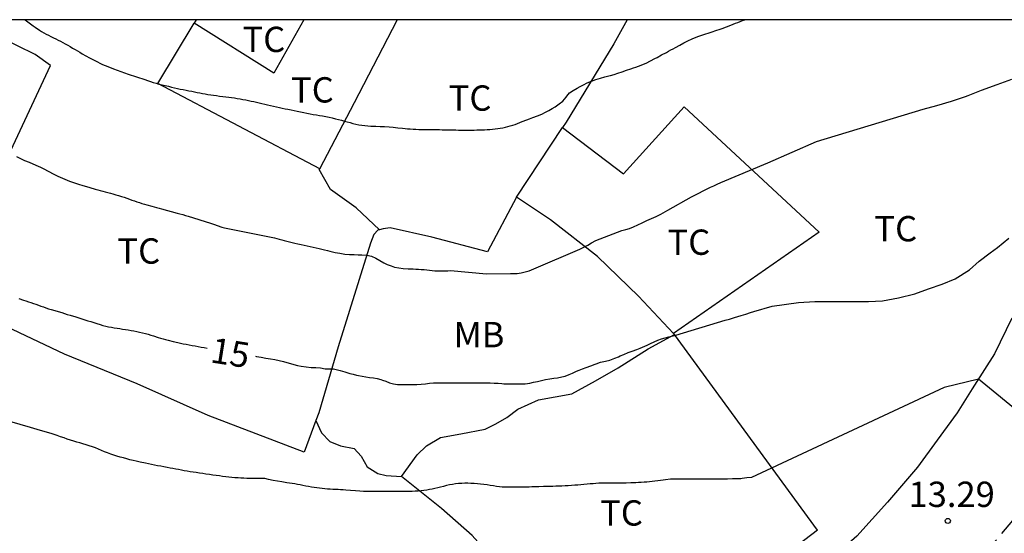
# Model space of a CAD drawing. Units: millimetres. Extents: x 584844 to 585194, y 4793539 to 4793791.
# Drawn here: x 585044 to 585074, y 4793775 to 4793790 of the extents above; entities that cross this region are included whole.
import ezdxf

# ---------------------------------------------------------------- set-up
doc = ezdxf.new("R2010")
doc.units = ezdxf.units.MM
doc.linetypes.add('TRAZOS_NORMALES', pattern=[0.75, 0.5, -0.25])
for name, color, linetype in [('010106', 9, 'Continuous'), ('020104', 34, 'Continuous'), ('020204', 9, 'Continuous'), ('020307', 24, 'Continuous'), ('020308', 9, 'Continuous'), ('060110', 9, 'Continuous'), ('070104', 3, 'Continuous'), ('080121', 9, 'TRAZOS_NORMALES'), ('100103', 3, 'Continuous'), ('100301', 7, 'Continuous')]:
    doc.layers.add(name, color=color, linetype=linetype)
doc.layers.add('020105', color=24, linetype='Continuous', lineweight=30)
doc.styles.add('ARIAL', font='ARIAL.TTF', dxfattribs={"height": 1})
doc.styles.add('ARIALI', font='ARIALI.TTF', dxfattribs={"height": 1})

# ---------------------------------------------------------------- blocks, each defined once
blk = doc.blocks.new('COTAPU')
blk.add_circle((0, 0), 0.075)

msp = doc.modelspace()

# ---------------------------------------------------------------- linework, layer by layer
at = {"layer": '010106', "flags": 128}
msp.add_lwpolyline([(584844.069, 4793540.19), (585194.06, 4793540.183), (585194.065, 4793790.176), (584844.075, 4793790.183)], close=True, dxfattribs=at)
at = {"layer": '020104', "flags": 128}
for points, elevation in [([(585044.604, 4793790.179), (585044.723, 4793790.09), (585044.841, 4793790.002), (585044.903, 4793789.958), (585045.027, 4793789.874), (585045.091, 4793789.834), (585045.157, 4793789.794), (585045.225, 4793789.756), (585045.295, 4793789.72), (585045.369, 4793789.684), (585045.441, 4793789.648), (585045.513, 4793789.614), (585045.583, 4793789.578), (585045.653, 4793789.542), (585045.723, 4793789.506), (585045.793, 4793789.466), (585045.865, 4793789.426), (585045.937, 4793789.384), (585046.009, 4793789.342), (585046.083, 4793789.298), (585046.155, 4793789.256), (585046.225, 4793789.216), (585046.297, 4793789.174), (585046.513, 4793789.052), (585046.587, 4793789.012), (585046.663, 4793788.972), (585046.893, 4793788.86), (585046.973, 4793788.826), (585047.055, 4793788.792), (585047.223, 4793788.724), (585047.653, 4793788.568), (585048.145, 4793788.408), (585048.229, 4793788.38), (585048.313, 4793788.352), (585048.395, 4793788.326), (585048.479, 4793788.3), (585048.567, 4793788.276), (585048.659, 4793788.254), (585048.751, 4793788.232), (585048.845, 4793788.21), (585048.935, 4793788.186), (585049.025, 4793788.166), (585049.113, 4793788.146), (585049.199, 4793788.128), (585049.287, 4793788.11), (585049.371, 4793788.094), (585049.455, 4793788.078), (585049.537, 4793788.064), (585049.617, 4793788.046), (585049.697, 4793788.03), (585049.775, 4793788.012), (585049.855, 4793787.996), (585049.935, 4793787.982), (585050.017, 4793787.97), (585050.099, 4793787.958), (585050.185, 4793787.946), (585050.273, 4793787.932), (585050.363, 4793787.92), (585050.455, 4793787.908), (585050.543, 4793787.896), (585050.631, 4793787.886), (585050.717, 4793787.876), (585050.803, 4793787.864), (585050.887, 4793787.852), (585050.971, 4793787.836), (585051.053, 4793787.822), (585051.135, 4793787.806), (585051.215, 4793787.788), (585051.295, 4793787.772), (585051.375, 4793787.754), (585051.457, 4793787.736), (585051.537, 4793787.716), (585051.617, 4793787.696), (585051.699, 4793787.676), (585051.783, 4793787.656), (585051.869, 4793787.636), (585051.959, 4793787.618), (585052.047, 4793787.602), (585052.133, 4793787.584), (585052.217, 4793787.566), (585052.301, 4793787.546), (585052.387, 4793787.528), (585052.477, 4793787.508), (585052.569, 4793787.488), (585052.663, 4793787.468), (585052.759, 4793787.448), (585052.855, 4793787.43), (585052.949, 4793787.412), (585053.043, 4793787.394), (585053.135, 4793787.378), (585053.227, 4793787.364), (585053.319, 4793787.348), (585053.413, 4793787.332), (585053.507, 4793787.314), (585053.603, 4793787.294), (585053.697, 4793787.272), (585053.791, 4793787.25), (585053.883, 4793787.226), (585053.973, 4793787.204), (585054.059, 4793787.18), (585054.143, 4793787.156), (585054.227, 4793787.132), (585054.311, 4793787.11), (585054.397, 4793787.09), (585054.485, 4793787.072), (585054.575, 4793787.058), (585054.665, 4793787.046), (585054.755, 4793787.036), (585054.843, 4793787.03), (585054.987, 4793787.024), (585055.115, 4793787.02), (585055.241, 4793787.016), (585055.385, 4793787.004), (585055.505, 4793786.994), (585055.635, 4793786.98), (585055.777, 4793786.964), (585055.853, 4793786.956), (585055.929, 4793786.95), (585056.009, 4793786.944), (585056.091, 4793786.938), (585056.175, 4793786.936), (585056.259, 4793786.934), (585056.347, 4793786.932), (585056.437, 4793786.932), (585056.527, 4793786.932), (585056.617, 4793786.932), (585056.705, 4793786.932), (585056.789, 4793786.93), (585056.871, 4793786.928), (585056.957, 4793786.924), (585057.041, 4793786.922), (585057.123, 4793786.92), (585057.205, 4793786.918), (585057.285, 4793786.916), (585057.361, 4793786.916), (585057.439, 4793786.914), (585057.515, 4793786.914), (585057.593, 4793786.914), (585057.669, 4793786.914), (585057.745, 4793786.914), (585057.823, 4793786.914), (585057.901, 4793786.914), (585057.979, 4793786.916), (585058.057, 4793786.916), (585058.135, 4793786.918), (585058.209, 4793786.92), (585058.285, 4793786.926), (585058.363, 4793786.93), (585058.441, 4793786.938), (585058.519, 4793786.946), (585058.597, 4793786.956), (585058.673, 4793786.968), (585058.747, 4793786.98), (585058.823, 4793786.996), (585058.895, 4793787.014), (585058.969, 4793787.034), (585059.041, 4793787.056), (585059.113, 4793787.082), (585059.183, 4793787.11), (585059.321, 4793787.166), (585059.459, 4793787.22), (585059.539, 4793787.25), (585059.635, 4793787.286), (585059.773, 4793787.336), (585059.899, 4793787.388), (585060.011, 4793787.442), (585060.113, 4793787.494), (585060.205, 4793787.55), (585060.297, 4793787.604), (585060.421, 4793787.688), (585060.529, 4793787.772), (585060.625, 4793787.884), (585060.641, 4793787.912), (585060.725, 4793788.014), (585060.827, 4793788.084), (585060.947, 4793788.156), (585061.039, 4793788.204), (585061.139, 4793788.256), (585061.251, 4793788.312), (585061.371, 4793788.362), (585061.501, 4793788.406), (585061.637, 4793788.446), (585061.767, 4793788.488), (585061.883, 4793788.52), (585061.937, 4793788.534), (585062.047, 4793788.562), (585062.159, 4793788.597), (585062.279, 4793788.639), (585062.407, 4793788.683), (585062.543, 4793788.729), (585062.615, 4793788.755), (585062.689, 4793788.781), (585062.765, 4793788.809), (585062.843, 4793788.837), (585062.917, 4793788.867), (585062.991, 4793788.899), (585063.121, 4793788.963), (585063.249, 4793789.033), (585063.315, 4793789.067), (585063.451, 4793789.139), (585063.591, 4793789.211), (585063.659, 4793789.249), (585063.727, 4793789.285), (585063.793, 4793789.323), (585063.859, 4793789.359), (585063.987, 4793789.431), (585064.111, 4793789.501), (585064.231, 4793789.561), (585064.353, 4793789.611), (585064.525, 4793789.683), (585064.641, 4793789.725), (585064.943, 4793789.823), (585065.061, 4793789.863), (585065.183, 4793789.903), (585065.247, 4793789.925), (585065.373, 4793789.971), (585065.503, 4793790.023), (585065.635, 4793790.075), (585065.705, 4793790.103), (585065.777, 4793790.129), (585065.849, 4793790.155), (585065.914, 4793790.178)], 17), ([(585044.345, 4793786.13), (585044.465, 4793786.068), (585044.589, 4793786.014), (585044.721, 4793785.962), (585044.925, 4793785.876), (585045.063, 4793785.812), (585045.133, 4793785.778), (585045.449, 4793785.61), (585045.573, 4793785.546), (585045.709, 4793785.484), (585045.921, 4793785.4), (585046.063, 4793785.35), (585046.209, 4793785.3), (585046.285, 4793785.276), (585046.521, 4793785.208), (585046.677, 4793785.164), (585046.753, 4793785.144), (585046.827, 4793785.122), (585046.903, 4793785.1), (585046.977, 4793785.078), (585047.053, 4793785.058), (585047.127, 4793785.038), (585047.205, 4793785.018), (585047.287, 4793784.994), (585047.369, 4793784.972), (585047.453, 4793784.948), (585047.535, 4793784.92), (585047.615, 4793784.894), (585047.691, 4793784.866), (585047.765, 4793784.84), (585047.839, 4793784.814), (585047.913, 4793784.79), (585047.987, 4793784.764), (585048.061, 4793784.738), (585048.135, 4793784.716), (585048.209, 4793784.694), (585048.353, 4793784.654), (585048.497, 4793784.618), (585048.571, 4793784.598), (585048.645, 4793784.58), (585049.107, 4793784.454), (585049.185, 4793784.432), (585049.271, 4793784.406), (585049.351, 4793784.384), (585049.433, 4793784.362), (585050.097, 4793784.152), (585050.179, 4793784.124), (585050.425, 4793784.038), (585050.507, 4793784.012), (585051.985, 4793783.718), (585052.127, 4793783.68), (585052.201, 4793783.66), (585052.275, 4793783.64), (585052.349, 4793783.622), (585052.429, 4793783.602), (585052.509, 4793783.584), (585052.593, 4793783.564), (585052.681, 4793783.544), (585052.773, 4793783.526), (585052.863, 4793783.506), (585052.955, 4793783.486), (585053.045, 4793783.466), (585053.135, 4793783.446), (585053.223, 4793783.426), (585053.309, 4793783.404), (585053.393, 4793783.382), (585053.473, 4793783.36), (585053.553, 4793783.34), (585053.631, 4793783.32), (585053.707, 4793783.302), (585053.781, 4793783.286), (585053.927, 4793783.26), (585054.069, 4793783.24), (585054.209, 4793783.23), (585054.347, 4793783.224), (585054.469, 4793783.22), (585054.575, 4793783.218), (585054.723, 4793783.202), (585054.859, 4793783.174), (585054.993, 4793783.114), (585055.107, 4793783.046), (585055.227, 4793782.978), (585055.321, 4793782.932), (585055.441, 4793782.886), (585055.543, 4793782.854), (585055.665, 4793782.826), (585055.799, 4793782.81), (585055.943, 4793782.802), (585056.017, 4793782.8), (585056.093, 4793782.798), (585056.173, 4793782.794), (585056.253, 4793782.788), (585056.333, 4793782.782), (585056.415, 4793782.776), (585056.495, 4793782.77), (585056.577, 4793782.762), (585056.657, 4793782.754), (585056.735, 4793782.746), (585056.813, 4793782.74), (585056.889, 4793782.738), (585056.965, 4793782.738), (585057.043, 4793782.74), (585057.119, 4793782.742), (585057.197, 4793782.748), (585058.267, 4793782.649), (585058.975, 4793782.66), (585059.177, 4793782.662), (585059.289, 4793782.678), (585059.533, 4793782.746), (585059.667, 4793782.796), (585061.031, 4793783.388), (585061.149, 4793783.444), (585061.265, 4793783.504), (585061.379, 4793783.568), (585061.499, 4793783.636), (585062.274, 4793783.938), (585062.388, 4793783.962), (585062.502, 4793783.998), (585062.622, 4793784.046), (585062.748, 4793784.102), (585062.878, 4793784.164), (585063.012, 4793784.228), (585063.082, 4793784.26), (585063.152, 4793784.292), (585063.222, 4793784.324), (585063.294, 4793784.356), (585063.364, 4793784.388), (585063.432, 4793784.422), (585063.5, 4793784.458), (585063.566, 4793784.496), (585063.63, 4793784.534), (585064.338, 4793784.934), (585064.894, 4793785.218), (585064.996, 4793785.26), (585065.098, 4793785.306), (585065.2, 4793785.354), (585066.598, 4793785.937), (585068.034, 4793786.569), (585071.194, 4793787.527), (585071.602, 4793787.637), (585072.036, 4793787.765), (585072.448, 4793787.909), (585072.526, 4793787.941), (585072.92, 4793788.095), (585073.384, 4793788.267), (585073.822, 4793788.419)], 16), ([(585075.555, 4793777.3), (585072.83, 4793779.53), (585071.817, 4793779.281), (585066.11, 4793776.614), (585065.97, 4793776.604), (585065.838, 4793776.588), (585065.796, 4793776.582), (585065.672, 4793776.574), (585065.552, 4793776.574), (585065.404, 4793776.572), (585065.288, 4793776.572), (585065.168, 4793776.572), (585065.044, 4793776.572), (585064.926, 4793776.572), (585064.778, 4793776.572), (585064.632, 4793776.572), (585064.478, 4793776.572), (585064.416, 4793776.572), (585064.28, 4793776.572), (585064.138, 4793776.572), (585064, 4793776.572), (585063.862, 4793776.572), (585063.716, 4793776.566), (585063.568, 4793776.552), (585063.492, 4793776.542), (585063.414, 4793776.532), (585063.334, 4793776.522), (585063.252, 4793776.512), (585063.172, 4793776.502), (585063.09, 4793776.492), (585063.01, 4793776.484), (585062.93, 4793776.478), (585062.85, 4793776.472), (585062.77, 4793776.468), (585062.692, 4793776.464), (585062.614, 4793776.46), (585062.54, 4793776.458), (585062.398, 4793776.454), (585062.282, 4793776.45), (585061.994, 4793776.45), (585061.928, 4793776.45), (585061.818, 4793776.45), (585061.676, 4793776.448), (585061.592, 4793776.446), (585061.506, 4793776.44), (585061.42, 4793776.434), (585061.334, 4793776.426), (585061.244, 4793776.42), (585061.152, 4793776.412), (585061.06, 4793776.404), (585060.968, 4793776.394), (585060.876, 4793776.386), (585060.782, 4793776.378), (585060.688, 4793776.372), (585060.594, 4793776.366), (585060.5, 4793776.362), (585060.408, 4793776.36), (585060.316, 4793776.356), (585060.226, 4793776.352), (585060.114, 4793776.35), (585059.952, 4793776.348), (585059.81, 4793776.346), (585059.702, 4793776.342), (585059.612, 4793776.338), (585059.526, 4793776.336), (585059.438, 4793776.332), (585059.35, 4793776.33), (585059.264, 4793776.328), (585059.176, 4793776.328), (585059.09, 4793776.328), (585059.002, 4793776.328), (585058.914, 4793776.328), (585058.824, 4793776.33), (585058.734, 4793776.334), (585058.646, 4793776.342), (585058.558, 4793776.354), (585058.47, 4793776.368), (585058.378, 4793776.384), (585058.284, 4793776.398), (585058.186, 4793776.412), (585058.088, 4793776.424), (585057.994, 4793776.434), (585057.9, 4793776.44), (585057.806, 4793776.444), (585057.716, 4793776.446), (585057.626, 4793776.446), (585057.534, 4793776.444), (585057.44, 4793776.438), (585057.346, 4793776.428), (585057.256, 4793776.414), (585057.166, 4793776.396), (585057.08, 4793776.376), (585056.994, 4793776.354), (585056.908, 4793776.332), (585056.822, 4793776.31), (585056.74, 4793776.292), (585056.66, 4793776.274), (585056.58, 4793776.258), (585056.498, 4793776.244), (585056.414, 4793776.234), (585056.326, 4793776.224), (585056.238, 4793776.216), (585056.15, 4793776.21), (585056.062, 4793776.206), (585055.976, 4793776.202), (585055.888, 4793776.202), (585055.805, 4793776.202), (585055.721, 4793776.202), (585055.639, 4793776.202), (585055.491, 4793776.202), (585055.359, 4793776.202), (585055.233, 4793776.202), (585055.111, 4793776.202), (585055.005, 4793776.202), (585054.895, 4793776.202), (585054.753, 4793776.202), (585054.625, 4793776.202), (585054.513, 4793776.21), (585054.383, 4793776.222), (585054.243, 4793776.234), (585054.097, 4793776.246), (585054.021, 4793776.25), (585053.945, 4793776.254), (585053.869, 4793776.258), (585053.789, 4793776.262), (585053.711, 4793776.264), (585053.633, 4793776.268), (585053.557, 4793776.274), (585053.481, 4793776.28), (585053.403, 4793776.288), (585053.325, 4793776.298), (585053.243, 4793776.308), (585053.163, 4793776.32), (585053.079, 4793776.332), (585052.997, 4793776.348), (585052.913, 4793776.364), (585052.831, 4793776.38), (585052.749, 4793776.396), (585052.667, 4793776.41), (585052.587, 4793776.426), (585052.507, 4793776.438), (585052.427, 4793776.45), (585052.349, 4793776.462), (585052.203, 4793776.486), (585052.075, 4793776.51), (585051.953, 4793776.532), (585051.813, 4793776.558), (585051.699, 4793776.588), (585051.553, 4793776.59), (585051.419, 4793776.59), (585051.339, 4793776.59), (585051.253, 4793776.59), (585051.167, 4793776.59), (585051.083, 4793776.594), (585050.995, 4793776.598), (585050.907, 4793776.604), (585050.815, 4793776.612), (585050.725, 4793776.62), (585050.635, 4793776.63), (585050.543, 4793776.64), (585050.451, 4793776.652), (585050.355, 4793776.664), (585050.257, 4793776.676), (585050.159, 4793776.688), (585050.059, 4793776.702), (585049.959, 4793776.716), (585049.863, 4793776.732), (585049.765, 4793776.746), (585049.671, 4793776.762), (585049.579, 4793776.776), (585049.491, 4793776.79), (585049.401, 4793776.806), (585049.315, 4793776.82), (585049.231, 4793776.836), (585049.147, 4793776.852), (585049.065, 4793776.868), (585048.981, 4793776.882), (585048.895, 4793776.898), (585048.807, 4793776.914), (585048.711, 4793776.932), (585048.617, 4793776.95), (585048.525, 4793776.968), (585048.435, 4793776.986), (585048.345, 4793777.004), (585048.255, 4793777.022), (585048.165, 4793777.04), (585048.009, 4793777.072), (585047.893, 4793777.098), (585047.801, 4793777.12), (585047.705, 4793777.144), (585047.611, 4793777.17), (585047.515, 4793777.196), (585047.419, 4793777.222), (585047.321, 4793777.25), (585047.227, 4793777.28), (585047.137, 4793777.312), (585047.047, 4793777.346), (585046.957, 4793777.382), (585046.869, 4793777.42), (585046.781, 4793777.458), (585046.691, 4793777.494), (585046.599, 4793777.528), (585046.503, 4793777.558), (585046.411, 4793777.586), (585046.317, 4793777.612), (585046.225, 4793777.64), (585046.133, 4793777.666), (585046.041, 4793777.696), (585045.947, 4793777.726), (585045.853, 4793777.758), (585045.755, 4793777.792), (585045.653, 4793777.826), (585045.555, 4793777.86), (585045.371, 4793777.922), (585045.269, 4793777.954), (585045.167, 4793777.984), (585045.063, 4793778.014), (585044.961, 4793778.042), (585044.861, 4793778.072), (585044.759, 4793778.1), (585044.153, 4793778.274)], 14)]:
    msp.add_lwpolyline(points, dxfattribs=dict(at, elevation=elevation))
at = {"layer": '020105', "elevation": 15, "flags": 128}
for points in [[(585051.425, 4793780.208), (585051.455, 4793780.204), (585051.593, 4793780.18), (585051.733, 4793780.154), (585051.873, 4793780.138), (585051.999, 4793780.114), (585052.121, 4793780.084), (585052.259, 4793780.05), (585052.355, 4793780.024), (585052.459, 4793779.994), (585052.565, 4793779.966), (585052.671, 4793779.938), (585052.775, 4793779.92), (585052.923, 4793779.896), (585053.071, 4793779.88), (585053.207, 4793779.874), (585053.351, 4793779.864), (585053.489, 4793779.842), (585053.619, 4793779.842), (585053.737, 4793779.834), (585053.815, 4793779.818), (585053.937, 4793779.786), (585054.073, 4793779.744), (585054.215, 4793779.702), (585054.315, 4793779.676), (585054.419, 4793779.652), (585054.473, 4793779.642), (585054.581, 4793779.62), (585054.691, 4793779.602), (585054.801, 4793779.584), (585054.915, 4793779.568), (585055.029, 4793779.548), (585055.135, 4793779.52), (585055.185, 4793779.504), (585055.283, 4793779.47), (585055.391, 4793779.426), (585055.509, 4793779.394), (585055.625, 4793779.378), (585055.733, 4793779.37), (585055.843, 4793779.37), (585055.959, 4793779.37), (585056.081, 4793779.37), (585056.207, 4793779.372), (585056.333, 4793779.38), (585056.455, 4793779.396), (585056.575, 4793779.41), (585056.699, 4793779.418), (585056.827, 4793779.422), (585056.893, 4793779.424), (585057.029, 4793779.424), (585057.159, 4793779.424), (585057.287, 4793779.424), (585057.409, 4793779.424), (585057.517, 4793779.424), (585057.639, 4793779.424), (585057.787, 4793779.424), (585057.923, 4793779.424), (585058.025, 4793779.424), (585058.141, 4793779.424), (585058.261, 4793779.424), (585058.372, 4793779.422), (585058.49, 4793779.416), (585058.606, 4793779.41), (585058.724, 4793779.402), (585058.782, 4793779.398), (585058.9, 4793779.394), (585058.962, 4793779.392), (585059.066, 4793779.392), (585059.212, 4793779.392), (585059.294, 4793779.392), (585059.408, 4793779.396), (585059.548, 4793779.416), (585059.654, 4793779.438), (585059.774, 4793779.464), (585059.896, 4793779.494), (585060.014, 4793779.524), (585060.138, 4793779.544), (585060.26, 4793779.558), (585060.37, 4793779.574), (585060.498, 4793779.6), (585060.59, 4793779.624), (585060.714, 4793779.67), (585060.814, 4793779.712), (585060.934, 4793779.768), (585061.008, 4793779.8), (585061.106, 4793779.838), (585061.218, 4793779.874), (585061.352, 4793779.922), (585061.482, 4793779.972), (585061.51, 4793779.982), (585061.64, 4793780.036), (585061.786, 4793780.068), (585061.916, 4793780.098), (585062.016, 4793780.132), (585062.068, 4793780.152), (585062.172, 4793780.198), (585062.226, 4793780.222), (585062.33, 4793780.264), (585062.458, 4793780.318), (585062.578, 4793780.364), (585062.712, 4793780.412), (585062.816, 4793780.45), (585062.954, 4793780.51), (585063.022, 4793780.542), (585063.118, 4793780.588), (585063.226, 4793780.638), (585063.334, 4793780.684), (585063.444, 4793780.724), (585063.556, 4793780.758), (585063.662, 4793780.79), (585063.868, 4793780.838), (585065.33, 4793781.276), (585065.464, 4793781.314), (585065.604, 4793781.356), (585065.706, 4793781.388), (585065.804, 4793781.418), (585065.946, 4793781.462), (585066.086, 4793781.508), (585066.186, 4793781.534), (585066.722, 4793781.696), (585067.504, 4793781.804), (585067.984, 4793781.828), (585068.374, 4793781.828), (585068.748, 4793781.828), (585069.202, 4793781.828), (585069.572, 4793781.828), (585069.99, 4793781.854), (585070.468, 4793781.94), (585070.952, 4793782.061), (585071.35, 4793782.205), (585071.758, 4793782.351), (585072.144, 4793782.509), (585072.564, 4793782.775), (585072.854, 4793783.023), (585073.182, 4793783.275), (585073.4, 4793783.437), (585073.732, 4793783.705)], [(585044.417, 4793781.92), (585044.555, 4793781.876), (585044.627, 4793781.85), (585044.701, 4793781.826), (585044.775, 4793781.8), (585044.849, 4793781.774), (585044.923, 4793781.75), (585044.997, 4793781.724), (585045.071, 4793781.696), (585045.143, 4793781.67), (585045.217, 4793781.642), (585045.291, 4793781.618), (585045.371, 4793781.596), (585045.691, 4793781.504), (585045.851, 4793781.45), (585045.933, 4793781.426), (585046.103, 4793781.374), (585046.191, 4793781.348), (585046.367, 4793781.294), (585046.459, 4793781.264), (585046.549, 4793781.236), (585046.641, 4793781.208), (585046.731, 4793781.18), (585046.821, 4793781.15), (585046.909, 4793781.126), (585046.993, 4793781.102), (585047.077, 4793781.084), (585047.161, 4793781.068), (585047.243, 4793781.054), (585047.327, 4793781.04), (585047.409, 4793781.028), (585047.491, 4793781.014), (585047.571, 4793781.002), (585047.655, 4793780.99), (585047.739, 4793780.976), (585047.823, 4793780.962), (585047.909, 4793780.946), (585047.995, 4793780.926), (585048.079, 4793780.906), (585048.163, 4793780.884), (585048.245, 4793780.862), (585048.321, 4793780.84), (585048.409, 4793780.812), (585048.541, 4793780.766), (585048.611, 4793780.746), (585048.687, 4793780.724), (585048.763, 4793780.704), (585048.839, 4793780.684), (585048.983, 4793780.65), (585049.129, 4793780.616), (585049.207, 4793780.598), (585049.287, 4793780.582), (585049.373, 4793780.564), (585049.461, 4793780.548), (585049.551, 4793780.532), (585049.639, 4793780.516), (585049.731, 4793780.5), (585049.821, 4793780.482), (585049.909, 4793780.466), (585049.997, 4793780.448)]]:
    msp.add_lwpolyline(points, dxfattribs=at)
at = {"layer": '060110'}
msp.add_polyline3d([(585073.825, 4793781.342, 14.424), (585073.305, 4793780.282, 14.128), (585072.649, 4793779.243, 13.922), (585072.207, 4793778.533, 13.782), (585071.613, 4793777.727, 13.606), (585071.027, 4793776.921, 13.412), (585070.139, 4793775.889, 13.188), (585069.233, 4793774.879, 13.07), (585067.115, 4793773.028, 12.415), (585062.825, 4793769.32, 11.323), (585060.139, 4793767.16, 10.699), (585057.951, 4793765.548, 10.155), (585056.057, 4793764.29, 9.805), (585054.423, 4793763.278, 9.503), (585052.029, 4793761.916, 9.241), (585050.243, 4793760.925, 9.171), (585048.223, 4793759.855, 9.079), (585046.155, 4793758.885, 8.995), (585046.051, 4793758.834, 8.99)], dxfattribs=at)
at = {"layer": '070104'}
for points in [[(585053.214, 4793778.307, 14.44), (585052.866, 4793777.369, 14.146), (585050.022, 4793778.457, 14.258), (585047.92, 4793779.393, 14.392), (585045.774, 4793780.277, 14.562), (585044.04, 4793781.089, 14.698), (585042.624, 4793781.909, 14.792), (585042.098, 4793782.249, 14.808), (585043.906, 4793785.713, 15.97), (585045.354, 4793788.825, 16.756), (585044.9, 4793789.151, 16.744), (585044.38, 4793789.409, 16.742), (585044.02, 4793789.583, 16.724), (585043.71, 4793789.751, 16.74), (585043.496, 4793790.055, 16.824), (585043.573, 4793790.179, 16.867)], [(585059.158, 4793784.923, 16.254), (585058.294, 4793783.307, 15.912), (585056.642, 4793783.737, 16.078), (585055.416, 4793784.011, 16.184), (585055.202, 4793783.983, 16.184), (585055.1, 4793783.961, 16.184)], [(585063.8, 4793780.886, 15.083), (585062.771, 4793781.987, 15.516), (585061.555, 4793783.165, 15.958), (585060.156, 4793784.249, 16.24), (585059.158, 4793784.923, 16.254)], [(585055.1, 4793783.961, 16.184), (585055.044, 4793783.949, 16.184), (585054.93, 4793783.813, 16.184), (585054.826, 4793783.561, 16.088), (585053.87, 4793780.491, 15.33), (585053.298, 4793778.533, 14.512), (585053.214, 4793778.307, 14.44)], [(585055.746, 4793776.645, 14.028), (585056.214, 4793777.287, 14.224), (585056.488, 4793777.555, 14.234), (585056.908, 4793777.807, 14.246), (585057.501, 4793777.909, 14.342), (585058.227, 4793778.045, 14.458), (585058.543, 4793778.205, 14.464), (585058.867, 4793778.393, 14.49), (585059.189, 4793778.645, 14.55), (585059.803, 4793778.917, 14.598), (585060.791, 4793779.101, 14.652), (585061.495, 4793779.479, 14.782), (585062.163, 4793779.869, 14.922), (585063.053, 4793780.429, 14.94), (585063.831, 4793780.852, 15.069)], [(585063.831, 4793780.852, 15.069), (585063.8, 4793780.886, 15.083)], [(585053.214, 4793778.307, 14.44), (585053.384, 4793777.943, 14.318), (585053.626, 4793777.689, 14.24), (585053.944, 4793777.555, 14.202), (585054.344, 4793777.481, 14.158), (585054.554, 4793777.251, 14.086), (585054.734, 4793776.933, 14.026), (585055.044, 4793776.733, 14.008), (585055.296, 4793776.673, 14.006), (585055.746, 4793776.645, 14.028)], [(585068.069, 4793775.055, 13.575), (585065.271, 4793772.923, 13.016), (585064.225, 4793772.119, 12.856), (585063.245, 4793771.421, 12.634), (585061.759, 4793770.363, 12.32), (585060.755, 4793771.591, 12.658), (585059.615, 4793772.937, 13.018), (585058.677, 4793773.965, 13.34), (585057.837, 4793774.903, 13.63), (585056.935, 4793775.701, 13.818), (585055.746, 4793776.645, 14.028)]]:
    msp.add_polyline3d(points, dxfattribs=at)
at = {"layer": '080121'}
msp.add_polyline3d([(585072.051, 4793773.263, 16.96), (585075.17, 4793776.856, 16.91)], dxfattribs=at)
at = {"layer": '100103'}
for points in [[(585052.852, 4793790.179, 17.551), (585051.964, 4793788.597, 17.144), (585049.604, 4793790.077, 17.464)], [(585049.665, 4793790.179, 17.493), (585049.604, 4793790.077, 17.464)], [(585053.329, 4793785.767, 16.596), (585054.354, 4793787.727, 17.03), (585055.622, 4793790.169, 17.79)], [(585055.608, 4793790.179, 17.79), (585055.622, 4793790.169, 17.79)], [(585055.622, 4793790.169, 17.79), (585055.627, 4793790.179, 17.792)], [(585062.427, 4793790.178, 17.227), (585062.038, 4793789.472, 17.13), (585060.622, 4793787.149, 16.808), (585060.519, 4793786.992, 16.768)], [(585053.329, 4793785.767, 16.596), (585048.534, 4793788.289, 16.972), (585049.604, 4793790.077, 17.464)], [(585060.519, 4793786.992, 16.768), (585062.326, 4793785.613, 16.41), (585064.114, 4793787.602, 16.524), (585068.12, 4793783.887, 15.542), (585063.8, 4793780.886, 15.083)], [(585059.158, 4793784.923, 16.254), (585060.519, 4793786.992, 16.768)], [(585055.1, 4793783.961, 16.184), (585054.408, 4793784.607, 16.312), (585053.648, 4793785.149, 16.48), (585053.314, 4793785.739, 16.59), (585053.329, 4793785.767, 16.596)], [(585068.069, 4793775.055, 13.575), (585063.831, 4793780.852, 15.069)]]:
    msp.add_polyline3d(points, dxfattribs=at)

# ---------------------------------------------------------------- block references
at = {"layer": '020204', "rotation": 359.9987685839998}
msp.add_blockref('COTAPU', (585071.926, 4793775.33, 13.292), dxfattribs=at)

# ---------------------------------------------------------------- texts
at = {"layer": '020307', "style": 'ARIALI'}
msp.add_text('15', height=0.75, rotation=350.9598, dxfattribs=at).set_placement((585050.06, 4793780.034, 15))
at = {"layer": '020308', "style": 'ARIAL'}
msp.add_text('13.29', height=0.75, rotation=359.9988, dxfattribs=at).set_placement((585070.761, 4793775.745, 13.292))
at = {"layer": '100301', "style": 'ARIAL'}
for s, p in [('TC', (585051.04, 4793789.224)), ('TC', (585052.478, 4793787.728)), ('TC', (585057.145, 4793787.486)), ('TC', (585069.751, 4793783.615)), ('TC', (585047.336, 4793782.954)), ('TC', (585063.625, 4793783.215)), ('MB', (585057.292, 4793780.476)), ('TC', (585061.631, 4793775.192))]:
    msp.add_text(s, height=0.75, rotation=359.9988, dxfattribs=at).set_placement(p)

doc.saveas('drawing.dxf')
